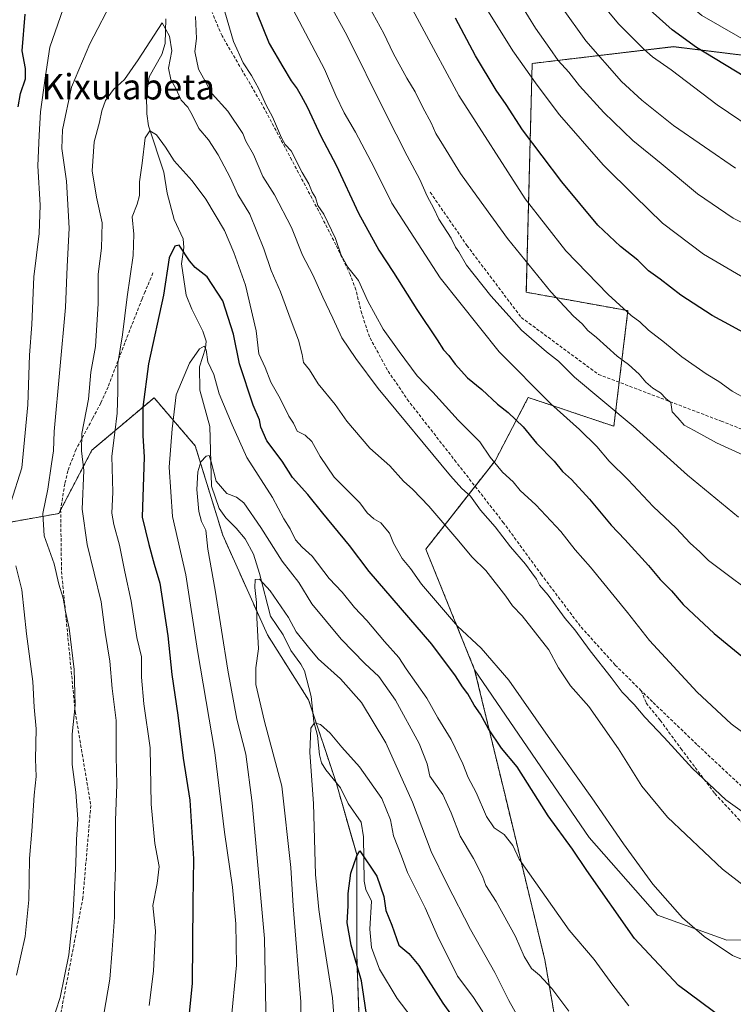
# Model space of a CAD drawing. Units: metres. Extents: x 617247 to 620687, y 4754881 to 4757254.
# Drawn here: x 617761 to 617985, y 4755711 to 4756021 of the extents above; entities that cross this region are included whole.
import ezdxf
from ezdxf.enums import TextEntityAlignment as Align

# ---------------------------------------------------------------- set-up
doc = ezdxf.new("R2010")
doc.units = ezdxf.units.M
doc.header["$MEASUREMENT"] = 0
doc.linetypes.add('TRAZOS', pattern=[0.75, 0.5, -0.25])
doc.linetypes.add('TRAZOSX2', pattern=[1.5, 1, -0.5])
for name, color, linetype, lineweight in [('Arbolado forestal', 92, 'TRAZOS', 0), ('Arbolado forestal CxS', 92, 'Continuous', 0), ('Corriente natural lineal', 142, 'Continuous', 13), ('Curva de nivel maestra', 36, 'Continuous', 30), ('Curva de nivel normal', 36, 'Continuous', 0), ('Pastizal CxS', 92, 'Continuous', 0), ('Senda', 19, 'TRAZOSX2', 0), ('Texto cartográfico', 19, 'Continuous', 0)]:
    doc.layers.add(name, color=color, linetype=linetype, lineweight=lineweight)
doc.styles.add('Arial', font='txt', dxfattribs={"height": 0.2})

# ---------------------------------------------------------------- blocks, each defined once
blk = doc.blocks.new('*U153')
at = {"layer": 'Arbolado forestal CxS', "color": 92, "linetype": 'Continuous', "lineweight": 0}
blk.add_polyline3d([(617729.62, 4755857.76, 806.76), (617773.33, 4755865.57, 787.94), (617783.76, 4755885.46, 783.3), (617803.26, 4755901.91, 773.13), (617816.2, 4755886.81, 766.94), (617824.82, 4755858.77, 762.99), (617824.82, 4755858.77, 762.99), (617838.84, 4755827.5, 759.22), (617851.77, 4755807.01, 755.95), (617860.39, 4755781.13, 753.33), (617866.86, 4755758.48, 750.14), (617866.86, 4755727.21, 749.49), (617867.94, 4755697.01, 751.24)], dxfattribs=at)
blk = doc.blocks.new('*U154')
at = {"layer": 'Arbolado forestal CxS', "color": 92, "linetype": 'Continuous', "lineweight": 0}
for points in [[(618024.3, 4756004.98, 857.83), (617966.33, 4756012.15, 847.59), (617921.95, 4756006.88, 831.19), (617920.11, 4755935.03, 812.49), (617951.99, 4755929.27, 819.94), (617947.59, 4755892.97, 808.16), (617920.73, 4755902, 803.25), (617919.9, 4755900.42, 802.47), (617910.29, 4755882.1, 795.16), (617888.57, 4755854.37, 781.93), (617903.89, 4755816.53, 777.71), (617913.53, 4755776.67, 772.09), (617925.93, 4755725.43, 765.96), (617935.19, 4755671.59, 757.9)], [(617867.94, 4755697.01, 751.24), (617866.86, 4755727.21, 749.49), (617866.86, 4755758.48, 750.14), (617860.39, 4755781.13, 753.33), (617851.77, 4755807.01, 755.95), (617838.84, 4755827.5, 759.22), (617824.82, 4755858.77, 762.99), (617816.2, 4755886.81, 766.94), (617803.26, 4755901.91, 773.13), (617783.76, 4755885.46, 783.3), (617773.33, 4755865.57, 787.94), (617729.62, 4755857.76, 806.76)]]:
    blk.add_polyline3d(points, dxfattribs=at)
blk = doc.blocks.new('*U171')
at = {"layer": 'Curva de nivel normal', "color": 36, "linetype": 'Continuous', "lineweight": 0}
blk.add_polyline3d([(617993.93, 4755984.49, 845), (617979.98, 4755993.87, 845), (617965.6, 4756004.93, 845), (617959.67, 4756008.98, 845), (617957.01, 4756011.39, 845), (617949.16, 4756019.18, 845), (617931.76, 4756040.11, 845), (617921.82, 4756054.5, 845), (617913.42, 4756071.31, 845), (617905.97, 4756089.88, 845), (617904.75, 4756094.39, 845), (617904.27, 4756102.24, 845), (617905.76, 4756116.66, 845), (617905.68, 4756129.19, 845), (617903.95, 4756142.07, 845), (617898.42, 4756160.95, 845), (617886.53, 4756191, 845), (617879.82, 4756204.72, 845), (617875.44, 4756213.34, 845), (617870.09, 4756221.92, 845), (617864.32, 4756228.64, 845), (617852.64, 4756239.8, 845)], dxfattribs=at)
blk = doc.blocks.new('*U241')
at = {"layer": 'Curva de nivel maestra', "color": 36, "linetype": 'Continuous', "lineweight": 30}
blk.add_polyline3d([(617870.28, 4755706.2, 750), (617868.35, 4755718.81, 750), (617865.09, 4755730.01, 750), (617863.88, 4755737.01, 750), (617864.22, 4755742.39, 750), (617864.23, 4755746.2, 750), (617865.04, 4755752.64, 750), (617866.95, 4755758.04, 750), (617867.88, 4755759.6, 750), (617873.15, 4755751.72, 750), (617875.37, 4755745.27, 750), (617876.01, 4755740.86, 750), (617877.9, 4755736.31, 750), (617880.09, 4755730.06, 750), (617883.28, 4755727.38, 750), (617886.34, 4755723.62, 750), (617893.87, 4755711.77, 750), (617899.77, 4755703.63, 750)], dxfattribs=at)
blk = doc.blocks.new('*U250')
at = {"layer": 'Curva de nivel maestra', "color": 36, "linetype": 'Continuous', "lineweight": 30}
blk.add_polyline3d([(617982.1, 4755706.79, 775), (617967.83, 4755717.39, 775), (617954.1, 4755732.15, 775), (617939.09, 4755753.47, 775), (617934.62, 4755760.21, 775), (617926.98, 4755770.68, 775), (617917.22, 4755786.01, 775), (617912.35, 4755791.93, 775), (617908.24, 4755798, 775), (617905.74, 4755802.56, 775), (617903.79, 4755805.42, 775), (617901.8, 4755808.98, 775), (617900.08, 4755811.15, 775), (617897.91, 4755814.56, 775), (617890.46, 4755824.49, 775), (617870.75, 4755847.37, 775), (617864.64, 4755855.56, 775), (617856.28, 4755865.64, 775), (617851.52, 4755871.56, 775), (617846.7, 4755876.92, 775), (617843.47, 4755882.02, 775), (617838.71, 4755888.42, 775), (617836.76, 4755892.68, 775), (617836.32, 4755895.01, 775), (617834.41, 4755899.57, 775), (617830.08, 4755912.6, 775), (617828.16, 4755921.91, 775), (617824.8, 4755932.3, 775), (617819.96, 4755939.84, 775), (617816.12, 4755942.8, 775), (617814.4, 4755944.88, 775), (617811.16, 4755949.84, 775), (617809.78, 4755949.54, 775), (617808, 4755945.84, 775), (617806.22, 4755934.15, 775), (617801.56, 4755912.54, 775), (617799.73, 4755898.99, 775), (617799.7, 4755889.97, 775), (617800.14, 4755883.34, 775), (617799.55, 4755864.38, 775), (617801.67, 4755855.82, 775), (617803.28, 4755849.71, 775), (617805.11, 4755843.68, 775), (617807.6, 4755827.13, 775), (617808.82, 4755815.01, 775), (617810.68, 4755802.2, 775), (617812.38, 4755788.74, 775), (617814.53, 4755775.52, 775), (617815.64, 4755757.11, 775), (617815.43, 4755743.37, 775), (617815.26, 4755718.01, 775), (617813.51, 4755701.34, 775)], dxfattribs=at)

msp = doc.modelspace()

# ---------------------------------------------------------------- linework, layer by layer
at = {"layer": 'Arbolado forestal', "color": 92, "linetype": 'TRAZOS', "lineweight": 0}
for points in [[(618024.3, 4756004.98, 857.83), (617966.33, 4756012.16, 847.59), (617921.95, 4756006.88, 831.19), (617920.11, 4755935.03, 812.49), (617951.99, 4755929.27, 819.94), (617949.26, 4755906.78, 813.05), (617947.59, 4755892.97, 808.16), (617920.73, 4755902, 803.25), (617919.9, 4755900.42, 802.47), (617910.29, 4755882.11, 795.16), (617904.03, 4755874.11, 791.55), (617888.57, 4755854.37, 781.93), (617903.89, 4755816.53, 777.71)], [(617729.62, 4755857.76, 806.76), (617773.33, 4755865.57, 787.94), (617773.94, 4755866.74, 787.8), (617783.76, 4755885.46, 783.3), (617803.26, 4755901.91, 773.13), (617816.2, 4755886.81, 766.94), (617824.82, 4755858.78, 762.99), (617838.83, 4755827.5, 759.22), (617851.77, 4755807.01, 755.95), (617853.11, 4755802.97, 755.65), (617860.36, 4755781.23, 753.35), (617860.39, 4755781.13, 753.33), (617866.86, 4755758.48, 750.14), (617866.86, 4755727.21, 749.49), (617867.94, 4755697.01, 751.24)], [(617903.89, 4755816.53, 777.71), (617913.53, 4755776.68, 772.1), (617925.93, 4755725.43, 765.96), (617935.19, 4755671.59, 757.9), (617945.38, 4755636.83, 755.61), (617958.56, 4755611.66, 754.98), (617963.06, 4755601.4, 754.16), (617968.51, 4755588.96, 752.32), (617983.12, 4755589.24, 752.42), (617995.49, 4755607.9, 755.91), (618012.47, 4755617.11, 755.39), (618024.98, 4755628.15, 756.07), (618037.13, 4755635.32, 757.24), (618039.44, 4755636.68, 757.57), (618045.29, 4755622.14, 754.03), (618050.1, 4755610.19, 751.64), (618043.44, 4755592.27, 746.88), (618030.01, 4755597.1, 747.75), (618015.61, 4755585.39, 746.03), (618008.96, 4755566.84, 743.1), (617983.1, 4755556.19, 744.58), (617958.45, 4755549.38, 744.79), (617939.56, 4755539.49, 741.9), (617923.45, 4755517.58, 733.08)]]:
    msp.add_polyline3d(points, dxfattribs=at)
at = {"layer": 'Corriente natural lineal', "color": 142, "linetype": 'Continuous', "lineweight": 13}
msp.add_polyline3d([(617806.95, 4756020.95, 785.49), (617806.79, 4756013.11, 783.83), (617805.69, 4756009.67, 784.06), (617801.75, 4756002.67, 782.35), (617800.92, 4755997, 782.05), (617801, 4755991.04, 780.82), (617801.55, 4755987.25, 780.1), (617806.37, 4755972.74, 777.83), (617807.4, 4755966.16, 777.28), (617809.59, 4755957.89, 776.32), (617812.44, 4755951.8, 775.27), (617812.65, 4755949.07, 774.74), (617811.83, 4755944, 773.95), (617813.39, 4755934.17, 772.58), (617815.16, 4755929.71, 771.66), (617818.6, 4755922.85, 770.81), (617819.64, 4755919.73, 770.61), (617819.45, 4755917.53, 770.33), (617817.54, 4755911.61, 769.22), (617817.65, 4755904.25, 768.24), (617820.74, 4755892.92, 767.05), (617821.32, 4755874.13, 764.57), (617823.71, 4755867.1, 763.87), (617825.78, 4755864.26, 762.99), (617829, 4755861, 762.23), (617831.88, 4755857.6, 761.38), (617834.47, 4755852.78, 760.88), (617836.41, 4755846.76, 760.44), (617839.76, 4755833.32, 758.97), (617843.83, 4755827.46, 758.54), (617846.18, 4755822.55, 757.73), (617849.38, 4755818.22, 757.45), (617850.47, 4755816.12, 757.17), (617852.57, 4755808.16, 756.2), (617853.41, 4755800.17, 755.3), (617854.53, 4755795.81, 754.98), (617855.17, 4755789.74, 755.02), (617855.78, 4755787.32, 754.88), (617857.17, 4755785.07, 754.5), (617861.83, 4755779.46, 752.78), (617864.22, 4755774.56, 752.34), (617868.25, 4755768.68, 751.38), (617869.01, 4755764, 750.78), (617869.22, 4755750.09, 749.2), (617869.77, 4755747.48, 748.96), (617871.47, 4755743.85, 748.27), (617870.99, 4755735.03, 747.76), (617871.55, 4755729.25, 746.74), (617874.03, 4755722.49, 745.92), (617879.55, 4755713.23, 745.42), (617883.99, 4755707.52, 744.12)], dxfattribs=at)
at = {"layer": 'Curva de nivel maestra', "color": 36, "linetype": 'Continuous', "lineweight": 30}
for points in [[(617991.68, 4756000.91, 850), (617973.5, 4756011.9, 850), (617965.91, 4756017.49, 850), (617955.92, 4756026.32, 850), (617938.07, 4756046.49, 850), (617925.56, 4756064.54, 850), (617919.02, 4756078.43, 850), (617916.28, 4756088.84, 850), (617914.79, 4756103.02, 850), (617914.9, 4756116.72, 850), (617913.76, 4756132, 850), (617909.82, 4756151.64, 850), (617903.67, 4756171.57, 850), (617897.62, 4756186.19, 850), (617891.7, 4756197.93, 850), (617884.74, 4756212.3, 850), (617874.56, 4756226.34, 850), (617863.04, 4756239.16, 850)], [(617760.58, 4755993.28, 800), (617761.35, 4755997.46, 800), (617762.95, 4756002.08, 800), (617762.91, 4756005.28, 800), (617761.86, 4756010.84, 800), (617762.82, 4756022.34, 800)], [(617835.37, 4756023.04, 800), (617839.44, 4756013.12, 800), (617843.72, 4756005.86, 800), (617846.3, 4756001.41, 800), (617848.22, 4755998.94, 800), (617849.43, 4755996.72, 800), (617851.37, 4755993.28, 800), (617855.62, 4755984.02, 800), (617860.4, 4755974.96, 800), (617867.4, 4755959.86, 800), (617873.81, 4755948.28, 800), (617878.44, 4755941.23, 800), (617885.73, 4755929.62, 800), (617892.17, 4755920.06, 800), (617894.11, 4755916.98, 800), (617895.84, 4755915.17, 800), (617897.74, 4755912.51, 800), (617901.69, 4755908.2, 800), (617906.17, 4755904.53, 800), (617911.1, 4755899.86, 800), (617914.4, 4755897.28, 800), (617919.08, 4755892.8, 800), (617923.32, 4755887.61, 800), (617928.84, 4755881.99, 800), (617931.43, 4755878.73, 800), (617934.32, 4755876.24, 800), (617939.97, 4755870.12, 800), (617946.74, 4755861.93, 800), (617951.08, 4755857.37, 800), (617958.43, 4755849.26, 800), (617962.09, 4755844.88, 800), (617965.71, 4755841.26, 800), (617969.36, 4755837, 800), (617972.64, 4755833.87, 800), (617979.04, 4755827.84, 800), (617997.05, 4755813.18, 800)], [(617992.46, 4755920.12, 825), (617984.81, 4755924.34, 825), (617978.4, 4755927.73, 825), (617968.57, 4755934.18, 825), (617962.14, 4755939.14, 825), (617958.43, 4755941.78, 825), (617955.14, 4755945.12, 825), (617949.71, 4755949.38, 825), (617942.57, 4755956.14, 825), (617931.26, 4755969.76, 825), (617918.87, 4755986.08, 825), (617913.79, 4755994.02, 825), (617910.66, 4755998.53, 825), (617904.16, 4756009.26, 825), (617897.91, 4756021.11, 825)]]:
    msp.add_polyline3d(points, dxfattribs=at)
at = {"layer": 'Curva de nivel normal', "color": 36, "linetype": 'Continuous', "lineweight": 0}
for points in [[(617843.79, 4756237.58, 840), (617853.15, 4756228.52, 840), (617865.7, 4756212.17, 840), (617875.12, 4756196.97, 840), (617887.64, 4756170.87, 840), (617895.63, 4756146.9, 840), (617897.76, 4756137.08, 840), (617898.51, 4756128.68, 840), (617898, 4756118.34, 840), (617896.18, 4756106.3, 840), (617896.72, 4756095.64, 840), (617902.32, 4756073.97, 840), (617911.4, 4756054.21, 840), (617923.96, 4756035.46, 840), (617927.41, 4756030.81, 840), (617931.12, 4756024.72, 840), (617938.76, 4756014.02, 840), (617949.96, 4756001.17, 840), (617956.39, 4755995.4, 840), (617966.27, 4755987.44, 840), (617985.74, 4755973.97, 840)], [(617879.46, 4756230.36, 855), (617891.42, 4756214.32, 855), (617899.24, 4756201.13, 855), (617904.1, 4756189, 855), (617908.98, 4756177.87, 855), (617912.04, 4756169.6, 855), (617916.53, 4756156.09, 855), (617920.36, 4756136.29, 855), (617921.79, 4756123.12, 855), (617923.17, 4756111.66, 855), (617924.36, 4756098.26, 855), (617926.19, 4756087.34, 855), (617930.92, 4756072, 855), (617938.6, 4756058.37, 855), (617949.5, 4756044.73, 855), (617959.47, 4756035.03, 855), (617975.23, 4756021.97, 855), (618001.96, 4756006.54, 855)], [(617994.53, 4755898.58, 820), (617984.71, 4755903.94, 820), (617980.52, 4755906.99, 820), (617976.56, 4755909.43, 820), (617968.97, 4755914.8, 820), (617963.49, 4755919.24, 820), (617958.45, 4755923.11, 820), (617955.77, 4755925.74, 820), (617953.01, 4755927.77, 820), (617945.76, 4755934.34, 820), (617932.51, 4755948.08, 820), (617919.78, 4755964.34, 820), (617898.94, 4755996.86, 820), (617875.68, 4756040.06, 820)], [(617769.72, 4755701.03, 790), (617773.78, 4755713.6, 790), (617776.47, 4755727.04, 790), (617777.77, 4755739.06, 790), (617778.75, 4755755.52, 790), (617778.88, 4755763.22, 790), (617779.31, 4755769.54, 790), (617778.76, 4755778.03, 790), (617777.56, 4755786.79, 790), (617777.56, 4755796.29, 790), (617778.48, 4755805.39, 790), (617778.21, 4755816.61, 790), (617776.63, 4755829.53, 790), (617775.48, 4755834.85, 790), (617774.69, 4755838.94, 790), (617773.38, 4755843.34, 790), (617771.95, 4755849.72, 790), (617768.8, 4755858.55, 790), (617768.35, 4755865.53, 790), (617769.89, 4755873.26, 790), (617771.05, 4755881.2, 790), (617771.74, 4755885.22, 790), (617771.9, 4755891.27, 790), (617775.44, 4755930.25, 790), (617775.95, 4755943.16, 790), (617776.62, 4755955.16, 790), (617775.81, 4755969.92, 790), (617774.36, 4755980.23, 790), (617774.48, 4755986.04, 790), (617777.33, 4755999.4, 790), (617783.14, 4756013.05, 790), (617790.71, 4756027.86, 790)], [(617991.24, 4755955.14, 835), (617985.05, 4755958.35, 835), (617973.85, 4755965.92, 835), (617962.45, 4755975.45, 835), (617953.52, 4755982.72, 835), (617944.4, 4755991.48, 835), (617936.81, 4755999.88, 835), (617933.44, 4756004.19, 835), (617930.14, 4756007.86, 835), (617927.53, 4756011.58, 835), (617923.03, 4756017.92, 835), (617916.35, 4756028.73, 835)], [(617758.26, 4755869.07, 795), (617761.72, 4755879.92, 795), (617763.61, 4755899.74, 795), (617764.18, 4755915.34, 795), (617764.88, 4755924.89, 795), (617765.49, 4755939.84, 795), (617767.23, 4755953.46, 795), (617767.52, 4755962.42, 795), (617766.73, 4755974.69, 795), (617767.22, 4755984.35, 795), (617767.66, 4755991.7, 795), (617769.07, 4756002.26, 795), (617770.6, 4756012.01, 795), (617774.71, 4756024.01, 795)], [(617845.92, 4756025.67, 805), (617856.76, 4756005.05, 805), (617860.37, 4755996.84, 805), (617862.9, 4755991.38, 805), (617866.52, 4755985.32, 805), (617872.33, 4755974.26, 805), (617877.9, 4755963.05, 805), (617893.08, 4755939.62, 805), (617911.6, 4755916.33, 805), (617927.76, 4755899.99, 805), (617936.8, 4755892, 805), (617942.23, 4755886.6, 805), (617946.12, 4755882.05, 805), (617952.08, 4755876.16, 805), (617959.94, 4755867.79, 805), (617967.16, 4755860.98, 805), (617971.58, 4755856.24, 805), (617974.55, 4755853.56, 805), (617977.28, 4755850.84, 805), (617995.15, 4755837.38, 805)], [(617858.19, 4756025.83, 810), (617863.78, 4756015.79, 810), (617875.82, 4755991.51, 810), (617882.72, 4755977.85, 810), (617886.71, 4755970.42, 810), (617889, 4755965.22, 810), (617891.06, 4755961.34, 810), (617892.66, 4755958.01, 810), (617896.53, 4755952.01, 810), (617897.9, 4755949.18, 810), (617898.89, 4755947.78, 810), (617901.36, 4755943.59, 810), (617908.93, 4755933.88, 810), (617914.76, 4755927.51, 810), (617918.57, 4755923.18, 810), (617926.42, 4755916.32, 810), (617930.16, 4755913.39, 810), (617935.2, 4755908.37, 810), (617953.63, 4755892.95, 810), (617970.67, 4755877.6, 810), (617986.68, 4755864.4, 810)], [(617870.78, 4756024.68, 815), (617875.43, 4756016.34, 815), (617878.36, 4756010.08, 815), (617882.6, 4756002.25, 815), (617885.24, 4755997.96, 815), (617887.6, 4755993.06, 815), (617890.25, 4755988.2, 815), (617891.69, 4755984.92, 815), (617894.16, 4755981.06, 815), (617899.41, 4755972.31, 815), (617904.56, 4755965.26, 815), (617914.16, 4755951.95, 815), (617927.79, 4755935.16, 815), (617934.9, 4755927.53, 815), (617937.68, 4755925.15, 815), (617939.41, 4755923.04, 815), (617942.11, 4755920.8, 815), (617948.63, 4755914.97, 815), (617952.16, 4755912.36, 815), (617955.58, 4755909.28, 815), (617957.66, 4755906.81, 815), (617959.84, 4755904.94, 815), (617962.19, 4755903.45, 815), (617963.89, 4755901.72, 815), (617965.42, 4755900.45, 815), (617965.88, 4755897.5, 815), (617967.7, 4755895.57, 815), (617969.69, 4755893.29, 815), (617972.8, 4755891.6, 815), (617979.76, 4755887.74, 815), (617988.24, 4755883.9, 815)], [(617906.62, 4756025.62, 830), (617915.86, 4756010.8, 830), (617923.56, 4756000.04, 830), (617930.52, 4755990.74, 830), (617944.26, 4755975.05, 830), (617954.06, 4755965.28, 830), (617962.84, 4755956.74, 830), (617975.76, 4755946.99, 830), (617990.38, 4755938.46, 830)], [(617816.27, 4756021.62, 790), (617816.54, 4756014.76, 790), (617816.11, 4756010.62, 790), (617817.19, 4756005.07, 790), (617821.46, 4755997.36, 790), (617826.38, 4755991.94, 790), (617831.16, 4755984.94, 790), (617832.02, 4755982.5, 790), (617834.5, 4755978.3, 790), (617837.45, 4755971.34, 790), (617841.02, 4755965.68, 790), (617846.39, 4755955.36, 790), (617849.82, 4755946.7, 790), (617853.12, 4755940.54, 790), (617856.22, 4755933.54, 790), (617859.38, 4755926.94, 790), (617862.16, 4755920.73, 790), (617866.56, 4755914.29, 790), (617873.57, 4755904.8, 790), (617896.36, 4755877.39, 790), (617899.84, 4755873.45, 790), (617902.54, 4755871.06, 790), (617905.76, 4755866.66, 790), (617910.34, 4755861.38, 790), (617915.14, 4755855.12, 790), (617919.9, 4755849.66, 790), (617921.83, 4755846.93, 790), (617923.34, 4755845, 790), (617924.2, 4755843.12, 790), (617926.97, 4755839.96, 790), (617932.35, 4755832.59, 790), (617935.39, 4755829.04, 790), (617940.2, 4755822.44, 790), (617946.76, 4755814.08, 790), (617950.21, 4755809.47, 790), (617953.98, 4755805.64, 790), (617957.34, 4755801.57, 790), (617963.36, 4755795.26, 790), (617972.26, 4755785.49, 790), (617982.72, 4755775.62, 790), (617994.8, 4755767.06, 790)], [(617825.49, 4756023.14, 795), (617828.23, 4756013.79, 795), (617831.2, 4756007.1, 795), (617833.86, 4756003.09, 795), (617836.12, 4755998.89, 795), (617838.4, 4755993.78, 795), (617840.49, 4755990.12, 795), (617843.25, 4755983.58, 795), (617844.4, 4755981.49, 795), (617846.27, 4755979.49, 795), (617849.79, 4755972.69, 795), (617851.88, 4755969.1, 795), (617852.92, 4755966.48, 795), (617853.92, 4755964.82, 795), (617854.69, 4755962.25, 795), (617856.56, 4755959.61, 795), (617860.21, 4755951.97, 795), (617861.96, 4755946.7, 795), (617864.12, 4755942.9, 795), (617867.47, 4755938.69, 795), (617870.38, 4755932.28, 795), (617875.2, 4755923.43, 795), (617880.24, 4755916.47, 795), (617885.87, 4755908.76, 795), (617890.77, 4755903.64, 795), (617898.71, 4755894.93, 795), (617905.51, 4755888.07, 795), (617908.73, 4755883.29, 795), (617912.65, 4755878.54, 795), (617915.96, 4755875.52, 795), (617918.2, 4755872.77, 795), (617923.08, 4755868.31, 795), (617930.94, 4755859.91, 795), (617935.47, 4755854.12, 795), (617940.22, 4755848.74, 795), (617951.82, 4755834.52, 795), (617958.77, 4755825.66, 795), (617973.77, 4755809.48, 795), (617984.44, 4755799.57, 795), (617994.6, 4755791.97, 795)], [(617786.28, 4755701, 785), (617789.43, 4755719.36, 785), (617790.14, 4755728.61, 785), (617790.8, 4755738.86, 785), (617790.89, 4755745.55, 785), (617791.18, 4755754.54, 785), (617791.19, 4755769.14, 785), (617791.63, 4755780.44, 785), (617791.4, 4755789.28, 785), (617791.34, 4755800.56, 785), (617790.13, 4755810.65, 785), (617789.33, 4755819.22, 785), (617787.96, 4755828.19, 785), (617786.62, 4755837.85, 785), (617782.23, 4755855.79, 785), (617780.72, 4755866.95, 785), (617781.17, 4755879.07, 785), (617780.45, 4755885.3, 785), (617780.64, 4755890.66, 785), (617782.67, 4755901.51, 785), (617783.4, 4755909.96, 785), (617784.86, 4755918.05, 785), (617785.72, 4755931.49, 785), (617785.74, 4755940.75, 785), (617786.78, 4755948.9, 785), (617787, 4755956.84, 785), (617785.16, 4755964.92, 785), (617783.85, 4755973.14, 785), (617784.48, 4755982.29, 785), (617786.13, 4755988.49, 785), (617786.82, 4755991.96, 785), (617788.03, 4755995.26, 785), (617790.55, 4755998.7, 785), (617793.96, 4756001.83, 785), (617798.24, 4756008.05, 785), (617805.78, 4756019.64, 785), (617808.16, 4756015.46, 785), (617808.82, 4756010.86, 785), (617807.82, 4756005.46, 785), (617808.57, 4756001.87, 785), (617810.15, 4755999.05, 785), (617811.82, 4755995.39, 785), (617813.83, 4755993.14, 785), (617815.36, 4755990.58, 785), (617817.3, 4755986.5, 785), (617820.31, 4755982.88, 785), (617823.34, 4755978.23, 785), (617827.17, 4755971.08, 785), (617829.58, 4755965.7, 785), (617833.33, 4755959.56, 785), (617837.76, 4755948.73, 785), (617839.99, 4755941.84, 785), (617843, 4755935.18, 785), (617846.29, 4755926.03, 785), (617848.6, 4755920.01, 785), (617849.74, 4755915.5, 785), (617850.2, 4755912.98, 785), (617852.08, 4755910.67, 785), (617854.75, 4755906.33, 785), (617860.16, 4755899.8, 785), (617863.8, 4755894.53, 785), (617870.95, 4755886.1, 785), (617877.26, 4755880.53, 785), (617881.57, 4755875.72, 785), (617884.52, 4755873.06, 785), (617889.48, 4755867.9, 785), (617898.34, 4755857.65, 785), (617903.1, 4755851.85, 785), (617907.36, 4755847.68, 785), (617913.73, 4755839.62, 785), (617915.82, 4755836.61, 785), (617918.82, 4755833.39, 785), (617927.19, 4755822.75, 785), (617930.22, 4755817.12, 785), (617934.02, 4755811.44, 785), (617939.71, 4755805.02, 785), (617949.07, 4755791.66, 785), (617956.35, 4755779.96, 785), (617964.4, 4755770.22, 785), (617981.67, 4755753.92, 785), (617993.23, 4755745.04, 785)], [(617801.68, 4755711.04, 780), (617803.06, 4755721.91, 780), (617803.67, 4755734.49, 780), (617802.93, 4755742.51, 780), (617804.2, 4755749.36, 780), (617804.82, 4755754.76, 780), (617803.53, 4755761.92, 780), (617802.38, 4755774.34, 780), (617802.08, 4755791.98, 780), (617800.04, 4755805.79, 780), (617799.34, 4755814.23, 780), (617799.35, 4755820.57, 780), (617797.88, 4755826.68, 780), (617796.05, 4755838.04, 780), (617794.08, 4755847.26, 780), (617792.46, 4755855.6, 780), (617790.64, 4755862.15, 780), (617790.03, 4755865.68, 780), (617790.31, 4755872.31, 780), (617790, 4755883.53, 780), (617790.98, 4755890.97, 780), (617791.65, 4755897.05, 780), (617791.87, 4755903.83, 780), (617791.9, 4755912.72, 780), (617793.34, 4755921.68, 780), (617794.86, 4755933.57, 780), (617796.72, 4755946.58, 780), (617796.9, 4755953.24, 780), (617796.4, 4755958.68, 780), (617797.97, 4755962.68, 780), (617798.69, 4755965.44, 780), (617798.66, 4755969.71, 780), (617799.51, 4755975.63, 780), (617800.52, 4755983.49, 780), (617801.89, 4755985.74, 780), (617804.02, 4755984.45, 780), (617806.85, 4755980.64, 780), (617809.53, 4755976.3, 780), (617815.23, 4755970.01, 780), (617819.52, 4755964.28, 780), (617825.42, 4755954.48, 780), (617828.27, 4755947.5, 780), (617831.96, 4755937.22, 780), (617835.33, 4755922.89, 780), (617836.2, 4755915.76, 780), (617838.18, 4755911.42, 780), (617839.9, 4755906.8, 780), (617842.8, 4755901.7, 780), (617845.56, 4755896.12, 780), (617847, 4755893.9, 780), (617848.16, 4755891.38, 780), (617850.73, 4755890.15, 780), (617852.79, 4755888.22, 780), (617855.36, 4755883.51, 780), (617859.78, 4755876.95, 780), (617867.82, 4755868.93, 780), (617870.14, 4755865.76, 780), (617872.29, 4755863.85, 780), (617874.4, 4755862.63, 780), (617877.19, 4755859.42, 780), (617878.38, 4755856.28, 780), (617881.16, 4755851.44, 780), (617883.73, 4755848.29, 780), (617887.25, 4755843.34, 780), (617898.46, 4755830.24, 780), (617905.89, 4755823.27, 780), (617914.59, 4755813.27, 780), (617927.01, 4755795.58, 780), (617940.7, 4755776.32, 780), (617950.58, 4755761.83, 780), (617959.87, 4755749.2, 780), (617969.14, 4755738.62, 780), (617975.94, 4755732.79, 780), (617984.86, 4755726.73, 780), (618002.93, 4755719.5, 780)], [(617827.34, 4755705.3, 770), (617829.16, 4755723.75, 770), (617828.96, 4755736.68, 770), (617827.88, 4755748.24, 770), (617825.34, 4755765.49, 770), (617822.34, 4755790.53, 770), (617816.86, 4755822.57, 770), (617813.19, 4755846.3, 770), (617809.06, 4755864.65, 770), (617808.02, 4755880.17, 770), (617808.96, 4755892.19, 770), (617810.24, 4755902.8, 770), (617814.35, 4755912.73, 770), (617817.48, 4755917.33, 770), (617818.95, 4755918.1, 770), (617819.65, 4755916.94, 770), (617820.19, 4755913.21, 770), (617822.02, 4755909.25, 770), (617823.67, 4755903.18, 770), (617827.74, 4755893.4, 770), (617832.35, 4755883.19, 770), (617840.39, 4755870.6, 770), (617844.02, 4755863.87, 770), (617845.95, 4755860.72, 770), (617847.66, 4755857.33, 770), (617849.76, 4755855.02, 770), (617852.92, 4755852.16, 770), (617858.27, 4755845.16, 770), (617862.29, 4755840.86, 770), (617866.13, 4755836.03, 770), (617870.1, 4755831.98, 770), (617875.58, 4755825.41, 770), (617880.11, 4755820.32, 770), (617882.35, 4755816.75, 770), (617888.86, 4755807.6, 770), (617892.34, 4755801.44, 770), (617896.5, 4755794.57, 770), (617900.17, 4755786.94, 770), (617901.82, 4755782.64, 770), (617904.4, 4755777.98, 770), (617907.62, 4755770.41, 770), (617910.03, 4755766.9, 770), (617913.17, 4755764.74, 770), (617915.86, 4755761.37, 770), (617917.89, 4755757.01, 770), (617933.61, 4755734.75, 770), (617941.4, 4755725.5, 770), (617947.28, 4755717.43, 770), (617952.25, 4755710.96, 770)], [(617838.43, 4755704, 765), (617837.94, 4755732.17, 765), (617834.09, 4755774.68, 765), (617832.02, 4755790.01, 765), (617829.23, 4755801.01, 765), (617826.38, 4755816.39, 765), (617822.47, 4755841.54, 765), (617820.15, 4755854.39, 765), (617819.49, 4755860.36, 765), (617818.13, 4755863.1, 765), (617817.28, 4755866.15, 765), (617816.71, 4755873.15, 765), (617817.04, 4755878.61, 765), (617817.98, 4755881.75, 765), (617819.59, 4755883.56, 765), (617820.56, 4755883.74, 765), (617821.17, 4755881.82, 765), (617822.74, 4755875.74, 765), (617826.09, 4755871.9, 765), (617829.17, 4755870.74, 765), (617831.41, 4755868.92, 765), (617836.81, 4755861.16, 765), (617843.44, 4755850.62, 765), (617848.69, 4755843.92, 765), (617852.77, 4755837.21, 765), (617862.03, 4755826.1, 765), (617869.4, 4755818.47, 765), (617873.85, 4755814.34, 765), (617879.07, 4755806.99, 765), (617886.44, 4755793.34, 765), (617888.98, 4755786.98, 765), (617889.86, 4755783.13, 765), (617893.92, 4755777.34, 765), (617896.55, 4755771.59, 765), (617899.35, 4755764.25, 765), (617903.51, 4755757.22, 765), (617906.38, 4755751.68, 765), (617907.4, 4755748.78, 765), (617910.64, 4755743.78, 765), (617916.7, 4755732.71, 765), (617919.4, 4755726.5, 765), (617921.71, 4755722.74, 765), (617924.21, 4755720.64, 765), (617928.14, 4755716.38, 765), (617933.46, 4755709.35, 765)], [(617760.07, 4755720.56, 795), (617762.82, 4755732.74, 795), (617763.96, 4755744.28, 795), (617764.17, 4755757.28, 795), (617764.92, 4755765.79, 795), (617765.67, 4755777.12, 795), (617766.24, 4755783, 795), (617766.06, 4755788.38, 795), (617766.21, 4755797.96, 795), (617765.65, 4755804.76, 795), (617765.2, 4755812.77, 795), (617763.21, 4755827.77, 795), (617761.71, 4755841.58, 795), (617759.83, 4755849.18, 795)], [(617849.45, 4755690.86, 760), (617849.34, 4755712.19, 760), (617846.93, 4755742.39, 760), (617846.19, 4755754.44, 760), (617843.33, 4755779.96, 760), (617837.91, 4755800.29, 760), (617835.24, 4755811.89, 760), (617835.18, 4755817.13, 760), (617836.04, 4755823.08, 760), (617835.53, 4755832.79, 760), (617835.42, 4755837.59, 760), (617834.86, 4755842.34, 760), (617834.95, 4755844.81, 760), (617836.32, 4755844.92, 760), (617839.7, 4755841.3, 760), (617845.44, 4755832.9, 760), (617847.92, 4755828.39, 760), (617851.74, 4755823.56, 760), (617854.79, 4755819.92, 760), (617861.79, 4755813.69, 760), (617868.38, 4755806.27, 760), (617876, 4755793.56, 760), (617884.41, 4755774.97, 760), (617890.24, 4755759.47, 760), (617895.18, 4755749.42, 760), (617902.58, 4755734.98, 760), (617910.21, 4755721.44, 760), (617914.66, 4755712.68, 760), (617917, 4755708.34, 760)], [(617906.5, 4755709.06, 755), (617903.31, 4755713.87, 755), (617898.51, 4755720.31, 755), (617895.96, 4755725.45, 755), (617892.58, 4755732.18, 755), (617888.31, 4755741.76, 755), (617882.77, 4755752.84, 755), (617880.94, 4755757.97, 755), (617878.47, 4755764.35, 755), (617877.49, 4755769.37, 755), (617874.72, 4755776.09, 755), (617867.74, 4755786.04, 755), (617862.25, 4755792.16, 755), (617858.54, 4755796.62, 755), (617855.52, 4755799.35, 755), (617853.66, 4755799.87, 755), (617852.52, 4755798.16, 755), (617852.19, 4755790.55, 755), (617853.26, 4755774.53, 755), (617853.93, 4755752.18, 755), (617855.01, 4755741.25, 755), (617856.09, 4755733.32, 755), (617859.31, 4755713.48, 755), (617860.41, 4755698.28, 755)]]:
    msp.add_polyline3d(points, dxfattribs=at)
at = {"layer": 'Pastizal CxS', "color": 92, "linetype": 'Continuous', "lineweight": 0}
for points in [[(618024.3, 4756004.98, 857.83), (617966.33, 4756012.16, 847.59), (617921.95, 4756006.88, 831.19), (617920.11, 4755935.03, 812.49), (617951.99, 4755929.27, 819.94), (617949.26, 4755906.78, 813.05), (617947.59, 4755892.97, 808.16), (617920.73, 4755902, 803.25), (617919.9, 4755900.42, 802.47), (617910.29, 4755882.11, 795.16), (617904.03, 4755874.11, 791.55), (617888.57, 4755854.37, 781.93), (617903.89, 4755816.53, 777.71)], [(618005.88, 4755732.01, 783.09), (617983.01, 4755731.58, 780.66), (617961.25, 4755739.44, 778.23), (617939.83, 4755763.82, 777.82), (617903.89, 4755816.53, 777.71), (617903.89, 4755816.53, 777.71), (617888.57, 4755854.37, 781.93), (617910.29, 4755882.1, 795.16), (617919.9, 4755900.42, 802.47), (617920.73, 4755902, 803.25), (617947.59, 4755892.97, 808.16), (617951.99, 4755929.27, 819.94), (617920.11, 4755935.03, 812.49), (617921.95, 4756006.88, 831.19), (617966.33, 4756012.15, 847.59), (618024.3, 4756004.98, 857.83)], [(617935.19, 4755671.59, 757.9), (617925.93, 4755725.43, 765.96), (617913.53, 4755776.67, 772.09), (617903.89, 4755816.53, 777.71), (617939.83, 4755763.82, 777.82), (617961.25, 4755739.44, 778.23), (617983.01, 4755731.58, 780.66), (618005.88, 4755732.01, 783.09)], [(617903.89, 4755816.53, 777.71), (617913.53, 4755776.68, 772.1), (617925.93, 4755725.43, 765.96), (617935.19, 4755671.59, 757.9), (617945.38, 4755636.83, 755.61), (617958.56, 4755611.66, 754.98), (617963.06, 4755601.4, 754.16), (617968.51, 4755588.96, 752.32), (617983.12, 4755589.24, 752.42), (617995.49, 4755607.9, 755.91), (618012.47, 4755617.11, 755.39), (618024.98, 4755628.15, 756.07), (618037.13, 4755635.32, 757.24), (618039.44, 4755636.68, 757.57), (618045.29, 4755622.14, 754.03), (618050.1, 4755610.19, 751.64), (618043.44, 4755592.27, 746.88), (618030.01, 4755597.1, 747.75), (618015.61, 4755585.39, 746.03), (618008.96, 4755566.84, 743.1), (617983.1, 4755556.19, 744.58), (617958.45, 4755549.38, 744.79), (617939.56, 4755539.49, 741.9), (617923.45, 4755517.58, 733.08)], [(617903.89, 4755816.53, 777.71), (617939.83, 4755763.82, 777.82), (617961.25, 4755739.44, 778.23), (617983.01, 4755731.58, 780.66), (618005.88, 4755732.01, 783.09)]]:
    msp.add_polyline3d(points, dxfattribs=at)
at = {"layer": 'Senda', "color": 19, "linetype": 'TRAZOSX2', "lineweight": 0}
for points in [[(617956.19, 4755809.92, 791.21), (617948.03, 4755817.99, 790.82), (617937.05, 4755830.18, 790.27), (617924.9, 4755846.33, 790.18), (617912.98, 4755862.63, 791.12), (617898.12, 4755881.69, 791.87), (617883.22, 4755900.77, 791.49), (617876.53, 4755910.59, 792.18), (617870.87, 4755921.06, 792.56), (617868.45, 4755928.33, 793.39), (617866.62, 4755935.8, 794.12), (617864.86, 4755940.58, 794.42), (617860.34, 4755949.93, 794.67), (617855.64, 4755959.2, 794.7), (617846.5, 4755976.55, 794.6), (617837.27, 4755993.83, 794.77), (617830.97, 4756004.66, 794.5), (617824.6, 4756015.53, 793.84), (617821.48, 4756022.91, 793.4)], [(617889.95, 4755966.42, 810.18), (617901.46, 4755949.75, 810.54), (617918.52, 4755927.12, 810.73), (617942.73, 4755909.27, 812.46), (617981.23, 4755894.58, 816.66), (618012.98, 4755882.28, 817.79), (618051.48, 4755874.34, 816.01), (618079.66, 4755873.55, 811.73), (618097.91, 4755880.29, 808.73), (618118.55, 4755875.53, 804.24), (618131.65, 4755868.78, 801.25), (618143.77, 4755859.62, 797.77)], [(617802.91, 4755941.09, 776.6), (617801.21, 4755937.03, 776.95), (617800.47, 4755935.25, 777.23), (617799.51, 4755932.97, 777.47), (617794.09, 4755919.17, 779.36), (617788.82, 4755905.32, 781.32), (617786.56, 4755900.28, 782.28), (617783.97, 4755895.41, 783.58), (617778.81, 4755885.74, 785.83), (617776.19, 4755879, 787.39), (617775.26, 4755874.92, 787.37), (617773.94, 4755866.79, 787.81), (617774.21, 4755847.39, 789.54), (617778.5, 4755803.37, 789.87), (617783.41, 4755773.89, 788.13), (617780.95, 4755745.04, 788.7), (617772.97, 4755703.28, 789.18), (617771.74, 4755671.36, 784.51), (617763.45, 4755649.33, 775.47)], [(618107.33, 4755820.62, 794.02), (618104.56, 4755819.06, 794.1), (618099.55, 4755815.76, 794.3), (618094.55, 4755812.45, 794.15), (618091.87, 4755810.19, 794.02), (618089.59, 4755807.48, 793.86), (618085.36, 4755801.69, 793.22), (618082.07, 4755798.31, 792.73), (618065.81, 4755785.63, 791.9), (618054.55, 4755776.55, 790.85), (618043.29, 4755767.46, 790.2), (618037.5, 4755762.81, 789.76), (618031, 4755758.69, 789.41), (618028.71, 4755757.94, 789.35), (618026.39, 4755757.77, 789.4), (618021.72, 4755758.05, 789.53), (618017.56, 4755758.1, 789.55), (618013.46, 4755759.14, 789.67), (618006.07, 4755763.69, 790.25), (617999.63, 4755768.79, 790.7), (617987.73, 4755779.88, 791.41), (617973.62, 4755793.06, 791.57), (617959.7, 4755806.44, 791.35), (617956.19, 4755809.92, 791.21)], [(617956.19, 4755809.92, 791.21), (617957.74, 4755806.06, 791.05), (617962.13, 4755800.65, 790.67), (617968.64, 4755791.76, 790.23), (617979.28, 4755777.63, 789.59), (617992.29, 4755763.66, 788.82), (618001.03, 4755755.88, 788.05), (618004.36, 4755751.43, 787.42), (618008.65, 4755745.88, 786.59), (618019.12, 4755734.61, 783.96), (618024.68, 4755729.37, 782.35), (618031.19, 4755723.81, 780.9)]]:
    msp.add_polyline3d(points, dxfattribs=at)

# ---------------------------------------------------------------- block references
at = {"layer": 'Arbolado forestal CxS', "color": 92, "linetype": 'Continuous', "lineweight": 0}
for name in ['*U154', '*U153']:
    msp.add_blockref(name, (0, 0), dxfattribs=at)
at = {"layer": 'Curva de nivel maestra', "color": 36, "linetype": 'Continuous', "lineweight": 30}
for name in ['*U241', '*U250']:
    msp.add_blockref(name, (0, 0), dxfattribs=at)
at = {"layer": 'Curva de nivel normal', "color": 36, "linetype": 'Continuous', "lineweight": 0}
msp.add_blockref('*U171', (0, 0), dxfattribs=at)

# ---------------------------------------------------------------- texts
at = {"layer": 'Texto cartográfico', "color": 19, "linetype": 'Continuous', "lineweight": 0, "style": 'Arial'}
msp.add_text('Kixulabeta', height=8, dxfattribs=at).set_placement((617795.18, 4755999.58), align=Align.MIDDLE_CENTER)

doc.saveas('drawing.dxf')
